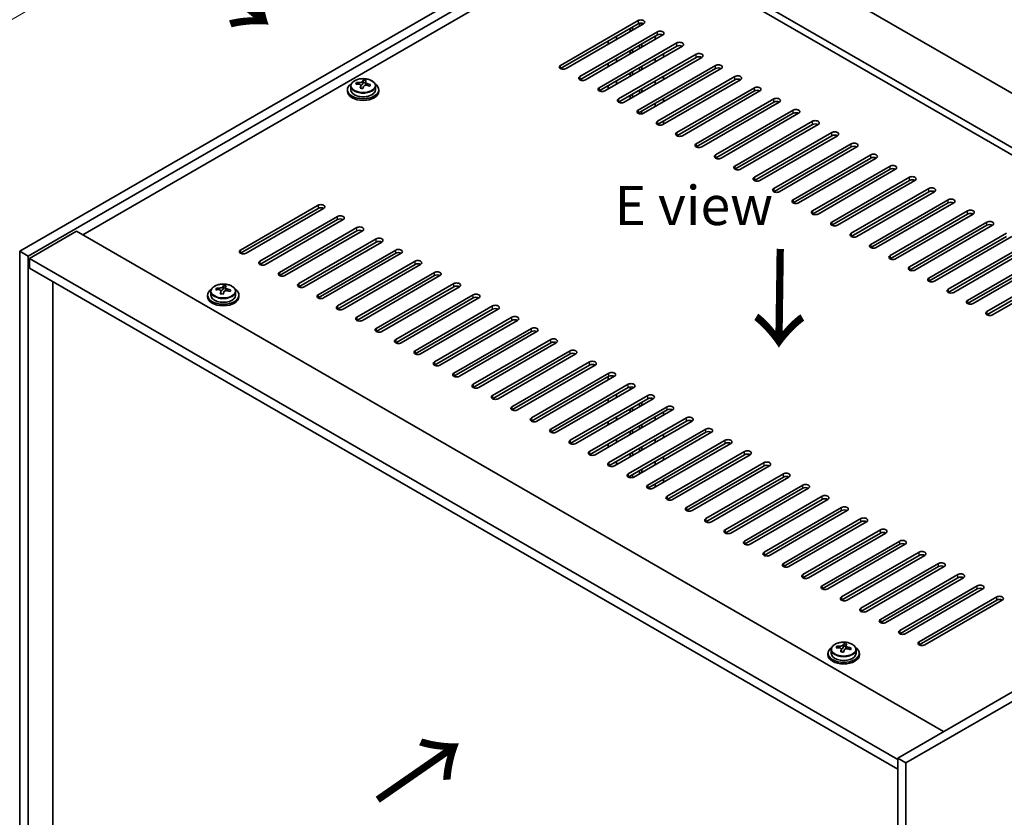
# Model space of a CAD drawing. Units: millimetres. Extents: x 58 to 8133, y 32 to 1156.
# Drawn here: x 214 to 465, y 843 to 1047 of the extents above; entities that cross this region are included whole.
import ezdxf

# ---------------------------------------------------------------- set-up
doc = ezdxf.new("R2010")
doc.units = ezdxf.units.MM
doc.header["$LTSCALE"] = 4
doc.layers.get('Defpoints').update_dxf_attribs({"lineweight": 25})
for name, color, linetype, lineweight in [('Dimension (ISO)', 7, 'Continuous', 18), ('Symbol (ISO)', 7, 'Continuous', 18), ('Visible (ISO)', 7, 'Continuous', 35), ('Visible Narrow (ISO)', 7, 'Continuous', 25)]:
    doc.layers.add(name, color=color, linetype=linetype, lineweight=lineweight)
doc.styles.add('Note Text (TK)', font='txt')
doc.dimstyles.new('Default - Method 1b (TK)', dxfattribs={"dimscale": 4, "dimtxt": 2.5, "dimasz": 2.5, "dimexe": 1, "dimexo": 1.5, "dimgap": 1, "dimtad": 1, "dimtoh": 1, "dimrnd": 1e-08, "dimdsep": 46, "dimtxsty": 'Note Text (TK)', "dimcen": 0.09, "dimdle": 5, "dimclrd": 100, "dimclre": 100, "dimclrt": 7, "dimadec": 1, "dimazin": 1, "dimtfac": 1, "dimtmove": 0, "dimatfit": 3, "dimfxl": 0, "dimtolj": 1, "dimlwd": -1, "dimlwe": -1, "dimarcsym": 0})

# ---------------------------------------------------------------- blocks, each defined once
blk = doc.blocks.new('*D7')
at = {"layer": 'Defpoints', "color": 0, "transparency": 16777216}
for p in [(376.25, 1081.93), (161.35, 1018.2), (213.61, 988.03)]:
    blk.add_point(p, dxfattribs=at)
at = {"layer": 'Dimension (ISO)', "color": 100, "transparency": 16777216}
for p, q in [((370.25, 1085.39), (319.99, 1114.41)), ((315.33, 1107.1), (170.01, 1023.2)), ((207.61, 991.49), (157.35, 1020.51))]:
    blk.add_line(p, q, dxfattribs=at)
for points in [[(314.49, 1108.54), (316.16, 1105.66), (323.99, 1112.1)], [(169.18, 1024.65), (170.85, 1021.76), (161.35, 1018.2)]]:
    blk.add_solid(points, dxfattribs=at)
at = {"layer": 'Dimension (ISO)', "color": 7, "transparency": 16777216, "insert": (233.09, 1068.95), "char_height": 10, "attachment_point": 4, "rotation": 30, "style": 'Note Text (TK)'}
blk.add_mtext('\\A1;{\\Q-30.000;\\W0.816;\\H0.816x;230}', dxfattribs=at)

msp = doc.modelspace()

# ---------------------------------------------------------------- linework, layer by layer
at = {"layer": 'Visible (ISO)'}
for p, q in [((213.6131, 988.0305), (376.2477, 1081.9277)), ((215.7344, 986.8058), (378.369, 1080.7029)), ((378.0154, 1079.6823), (599.3398, 951.9006)), ((365.9946, 1070.905), (229.6998, 992.2151)), ((587.319, 944.9604), (365.9946, 1072.7421)), ((585.728, 944.0418), (365.9946, 1070.905)), ((351.6757, 1035.4894), (371.4747, 1046.9204)), ((371.4747, 1046.1039), (351.6757, 1034.6729)), ((372.8889, 1046.1039), (353.0899, 1034.6729)), ((371.8636, 1045.5119), (371.8636, 1046.243)), ((372.4293, 1045.8385), (372.4293, 1046.255)), ((356.6254, 1032.6317), (376.4244, 1044.0626)), ((376.4244, 1043.2461), (356.6254, 1031.8152)), ((377.8386, 1043.2461), (358.0397, 1031.8152)), ((369.4594, 1044.1239), (369.4594, 1044.9404)), ((370.0251, 1044.4505), (370.0251, 1045.267)), ((361.5752, 1029.7739), (381.3742, 1041.2049)), ((363.8733, 1040.8987), (363.8733, 1041.7152)), ((365.9946, 1042.1234), (365.9946, 1042.9399)), ((372.4293, 1040.123), (372.4293, 1040.9395)), ((375.8941, 1042.9399), (375.8941, 1042.1234)), ((381.3742, 1040.3884), (361.5752, 1028.9574)), ((382.7884, 1040.3884), (362.9894, 1028.9574)), ((366.5249, 1026.9162), (386.3239, 1038.3472)), ((369.4594, 1038.4084), (369.4594, 1039.2249)), ((370.0251, 1038.735), (370.0251, 1039.5515)), ((371.8636, 1039.7964), (371.8636, 1040.6129)), ((378.0154, 1037.6327), (378.0154, 1038.4492)), ((363.8733, 1035.1832), (363.8733, 1035.9997)), ((365.9946, 1036.408), (365.9946, 1037.2245)), ((386.3239, 1037.5307), (366.5249, 1026.0997)), ((387.7381, 1037.5307), (367.9391, 1026.0997)), ((375.8941, 1037.2245), (375.8941, 1036.408)), ((369.4594, 1032.6929), (369.4594, 1033.5094)), ((370.0251, 1033.0195), (370.0251, 1033.836)), ((371.4747, 1024.0585), (391.2737, 1035.4894)), ((391.2737, 1034.6729), (371.4747, 1023.242)), ((371.8636, 1034.081), (371.8636, 1034.8975)), ((372.4293, 1034.4076), (372.4293, 1035.2241)), ((392.6879, 1034.6729), (372.8889, 1023.242)), ((299.5679, 1030.6656), (299.5679, 1031.0735)), ((301.1728, 1030.7112), (301.3326, 1031.1283)), ((301.3326, 1031.1283), (301.3326, 1031.7233)), ((301.3326, 1031.1283), (301.8779, 1031.0587)), ((301.8779, 1030.5266), (301.8779, 1031.2494)), ((365.9946, 1030.6925), (365.9946, 1031.509)), ((375.8941, 1031.509), (375.8941, 1030.6925)), ((376.4244, 1021.2007), (396.2234, 1032.6317)), ((396.2234, 1031.8152), (376.4244, 1020.3842)), ((397.6376, 1031.8152), (377.8386, 1020.3842)), ((378.0154, 1031.9172), (378.0154, 1032.7337)), ((297.2943, 1029.2636), (297.2943, 1028.8554)), ((298.1443, 1030.2169), (298.1443, 1029.2636)), ((300.7108, 1029.62), (300.7108, 1030.2747)), ((304.4443, 1030.2169), (304.4443, 1029.2636)), ((305.2943, 1029.2636), (305.2943, 1028.8554)), ((363.8733, 1029.4678), (363.8733, 1030.2842)), ((371.8636, 1028.3655), (371.8636, 1029.182)), ((372.4293, 1028.6921), (372.4293, 1029.5086)), ((381.3742, 1018.343), (401.1732, 1029.7739)), ((401.1732, 1028.9574), (381.3742, 1017.5265)), ((402.5874, 1028.9574), (382.7884, 1017.5265)), ((369.4594, 1026.9774), (369.4594, 1027.7939)), ((370.0251, 1027.304), (370.0251, 1028.1205)), ((375.8941, 1025.7935), (375.8941, 1024.977)), ((378.0154, 1026.2018), (378.0154, 1027.0183)), ((386.3239, 1015.4852), (406.1229, 1026.9162)), ((406.1229, 1026.0997), (386.3239, 1014.6688)), ((407.5371, 1026.0997), (387.7381, 1014.6688)), ((371.8636, 1023.1029), (371.8636, 1023.4665)), ((372.4293, 1023.0908), (372.4293, 1023.7931)), ((391.2737, 1012.6275), (411.0727, 1024.0585)), ((411.0727, 1023.242), (391.2737, 1011.811)), ((412.4869, 1023.242), (392.6879, 1011.811)), ((378.0154, 1020.4863), (378.0154, 1021.3028)), ((396.2234, 1009.7698), (416.0224, 1021.2007)), ((416.0224, 1020.3842), (396.2234, 1008.9533)), ((417.4366, 1020.3842), (397.6376, 1008.9533)), ((401.1732, 1006.912), (420.9722, 1018.343)), ((420.9722, 1017.5265), (401.1732, 1006.0955)), ((422.3864, 1017.5265), (402.5874, 1006.0955)), ((406.1229, 1004.0543), (425.9219, 1015.4852)), ((425.9219, 1014.6688), (406.1229, 1003.2378)), ((427.3361, 1014.6688), (407.5371, 1003.2378)), ((411.0727, 1001.1966), (430.8717, 1012.6275)), ((430.8717, 1011.811), (411.0727, 1000.3801)), ((432.2859, 1011.811), (412.4869, 1000.3801)), ((416.0224, 998.3388), (435.8214, 1009.7698)), ((435.8214, 1008.9533), (416.0224, 997.5223)), ((437.2356, 1008.9533), (417.4366, 997.5223)), ((420.9722, 995.4811), (440.7711, 1006.912)), ((440.7711, 1006.0955), (420.9722, 994.6646)), ((442.1854, 1006.0955), (422.3864, 994.6646)), ((425.9219, 992.6233), (445.7209, 1004.0543)), ((445.7209, 1003.2378), (425.9219, 991.8068)), ((447.1351, 1003.2378), (427.3361, 991.8068)), ((430.8717, 989.7656), (450.6706, 1001.1966)), ((270.0049, 988.3367), (289.8038, 999.7677)), ((289.8038, 998.9512), (270.0049, 987.5202)), ((291.2181, 998.9512), (271.4191, 987.5202)), ((450.6706, 1000.3801), (430.8717, 988.9491)), ((452.0849, 1000.3801), (432.2859, 988.9491)), ((435.8214, 986.9079), (455.6204, 998.3388)), ((274.9546, 985.479), (294.7536, 996.9099)), ((294.7536, 996.0935), (274.9546, 984.6625)), ((296.1678, 996.0935), (276.3688, 984.6625)), ((455.6204, 997.5223), (435.8214, 986.0914)), ((457.0346, 997.5223), (437.2356, 986.0914)), ((440.7711, 984.0501), (460.5701, 995.4811)), ((228.1088, 993.1337), (216.088, 986.1934)), ((228.1088, 993.1337), (449.4332, 865.3519)), ((279.9044, 982.6213), (299.7033, 994.0522)), ((299.7033, 993.2357), (279.9044, 981.8048)), ((301.1176, 993.2357), (281.3186, 981.8048)), ((460.5701, 994.6646), (440.7711, 983.2336)), ((461.9844, 994.6646), (442.1854, 983.2336)), ((284.8541, 979.7635), (304.6531, 991.1945)), ((445.7209, 981.1924), (465.5199, 992.6233)), ((465.5199, 991.8068), (445.7209, 980.3759)), ((466.9341, 991.8068), (447.1351, 980.3759)), ((213.6131, 988.0305), (215.7344, 986.8058)), ((213.6131, 825.5477), (213.6131, 988.0305)), ((304.6531, 990.378), (284.8541, 978.947)), ((306.0673, 990.378), (286.2683, 978.947)), ((289.8038, 976.9058), (309.6028, 988.3367)), ((450.6706, 978.3347), (470.4696, 989.7656)), ((470.4696, 988.9491), (450.6706, 977.5182)), ((471.8838, 988.9491), (452.0849, 977.5182)), ((215.7344, 824.323), (215.7344, 986.8058)), ((216.088, 986.1934), (216.088, 983.7439)), ((437.7659, 858.2076), (216.088, 986.1934)), ((309.6028, 987.5202), (289.8038, 976.0893)), ((311.0171, 987.5202), (291.2181, 976.0893)), ((294.7536, 974.048), (314.5526, 985.479)), ((455.6204, 975.4769), (475.4194, 986.9079)), ((475.4194, 986.0914), (455.6204, 974.6604)), ((476.8336, 986.0914), (457.0346, 974.6604)), ((216.088, 983.7439), (437.7659, 855.7581)), ((314.5526, 984.6625), (294.7536, 973.2315)), ((315.9668, 984.6625), (296.1678, 973.2315)), ((460.5701, 972.6192), (480.3691, 984.0501)), ((480.3691, 983.2336), (460.5701, 971.8027)), ((481.7833, 983.2336), (461.9844, 971.8027)), ((299.7033, 971.1903), (319.5023, 982.6213)), ((319.5023, 981.8048), (299.7033, 970.3738)), ((320.9165, 981.8048), (301.1176, 970.3738)), ((222.063, 832.835), (222.063, 980.2942)), ((263.859, 978.2057), (263.859, 978.6136)), ((265.4639, 978.2513), (265.6237, 978.6684)), ((265.6237, 978.6684), (265.6237, 979.2633)), ((265.6237, 978.6684), (266.169, 978.5988)), ((266.169, 978.0667), (266.169, 978.7894)), ((304.6531, 968.3326), (324.4521, 979.7635)), ((324.4521, 978.947), (304.6531, 967.5161)), ((325.8663, 978.947), (306.0673, 967.5161)), ((261.5854, 976.8037), (261.5854, 976.3955)), ((262.4354, 977.757), (262.4354, 976.8037)), ((265.0019, 977.1601), (265.0019, 977.8148)), ((268.7354, 977.757), (268.7354, 976.8037)), ((269.5854, 976.8037), (269.5854, 976.3955)), ((309.6028, 965.4748), (329.4018, 976.9058)), ((329.4018, 976.0893), (309.6028, 964.6583)), ((330.816, 976.0893), (311.0171, 964.6583)), ((314.5526, 962.6171), (334.3516, 974.048)), ((334.3516, 973.2315), (314.5526, 961.8006)), ((335.7658, 973.2315), (315.9668, 961.8006)), ((319.5023, 959.7594), (339.3013, 971.1903)), ((339.3013, 970.3738), (319.5023, 958.9429)), ((340.7155, 970.3738), (320.9165, 958.9429)), ((324.4521, 956.9016), (344.2511, 968.3326)), ((344.2511, 967.5161), (324.4521, 956.0851)), ((345.6653, 967.5161), (325.8663, 956.0851)), ((329.4018, 954.0439), (349.2008, 965.4748)), ((349.2008, 964.6583), (329.4018, 953.2274)), ((350.615, 964.6583), (330.816, 953.2274)), ((334.3516, 951.1861), (354.1506, 962.6171)), ((354.1506, 961.8006), (334.3516, 950.3696)), ((355.5648, 961.8006), (335.7658, 950.3696)), ((339.3013, 948.3284), (359.1003, 959.7594)), ((359.1003, 958.9429), (339.3013, 947.5119)), ((360.5145, 958.9429), (340.7155, 947.5119)), ((344.2511, 945.4707), (364.0501, 956.9016)), ((364.0501, 956.0851), (344.2511, 944.6542)), ((365.4643, 956.0851), (345.6653, 944.6542)), ((363.8733, 955.1666), (363.8733, 955.9831)), ((349.2008, 942.6129), (368.9998, 954.0439)), ((368.9998, 953.2274), (349.2008, 941.7964)), ((370.414, 953.2274), (350.615, 941.7964)), ((369.4594, 952.6762), (369.4594, 953.3785)), ((370.0251, 953.0028), (370.0251, 953.3665)), ((354.1506, 939.7552), (373.9496, 951.1861)), ((373.9496, 950.3696), (354.1506, 938.9387)), ((375.3638, 950.3696), (355.5648, 938.9387)), ((363.8733, 949.4511), (363.8733, 950.2676)), ((365.9946, 950.6758), (365.9946, 951.4923)), ((600.4005, 952.5129), (437.7659, 858.6158)), ((602.5218, 951.2882), (439.8873, 857.3911)), ((359.1003, 936.8975), (378.8993, 948.3284)), ((369.4594, 946.9608), (369.4594, 947.7773)), ((370.0251, 947.2874), (370.0251, 948.1039)), ((371.8636, 948.3488), (371.8636, 949.1653)), ((372.4293, 948.6754), (372.4293, 949.4919)), ((378.8993, 947.5119), (359.1003, 936.081)), ((380.3135, 947.5119), (360.5145, 936.081)), ((364.0501, 934.0397), (383.8491, 945.4707)), ((365.9946, 944.9604), (365.9946, 945.7769)), ((375.8941, 945.7769), (375.8941, 944.9604)), ((378.0154, 946.1851), (378.0154, 947.0016)), ((363.8733, 943.7356), (363.8733, 944.5521)), ((383.8491, 944.6542), (364.0501, 933.2232)), ((385.2633, 944.6542), (365.4643, 933.2232)), ((371.8636, 942.6333), (371.8636, 943.4498)), ((372.4293, 942.9599), (372.4293, 943.7764)), ((368.9998, 931.182), (388.7988, 942.6129)), ((388.7988, 941.7964), (368.9998, 930.3655)), ((369.4594, 941.2453), (369.4594, 942.0618)), ((370.0251, 941.5719), (370.0251, 942.3884)), ((390.213, 941.7964), (370.414, 930.3655)), ((378.0154, 940.4696), (378.0154, 941.2861)), ((363.8733, 938.0201), (363.8733, 938.8366)), ((365.9946, 939.2449), (365.9946, 940.0614)), ((371.8636, 936.9179), (371.8636, 937.7344)), ((372.4293, 937.2445), (372.4293, 938.061)), ((373.9496, 928.3242), (393.7485, 939.7552)), ((393.7485, 938.9387), (373.9496, 927.5077)), ((395.1628, 938.9387), (375.3638, 927.5077)), ((375.8941, 940.0614), (375.8941, 939.2449)), ((369.4594, 935.5298), (369.4594, 936.3463)), ((370.0251, 935.8564), (370.0251, 936.6729)), ((378.0154, 934.7541), (378.0154, 935.5706)), ((378.8993, 925.4665), (398.6983, 936.8975)), ((398.6983, 936.081), (378.8993, 924.65)), ((400.1125, 936.081), (380.3135, 924.65)), ((365.9946, 933.5294), (365.9946, 934.3459)), ((375.8941, 934.3459), (375.8941, 933.5294)), ((383.8491, 922.6088), (403.648, 934.0397)), ((403.648, 933.2232), (383.8491, 921.7923)), ((405.0623, 933.2232), (385.2633, 921.7923)), ((369.4594, 930.2143), (369.4594, 930.6308)), ((370.0251, 930.2264), (370.0251, 930.9574)), ((371.8636, 931.2024), (371.8636, 932.0189)), ((372.4293, 931.529), (372.4293, 932.3455)), ((388.7988, 919.751), (408.5978, 931.182)), ((408.5978, 930.3655), (388.7988, 918.9345)), ((410.012, 930.3655), (390.213, 918.9345)), ((375.8941, 928.6304), (375.8941, 927.8139)), ((378.0154, 929.0387), (378.0154, 929.8552)), ((393.7485, 916.8933), (413.5475, 928.3242)), ((413.5475, 927.5077), (393.7485, 916.0768)), ((414.9617, 927.5077), (395.1628, 916.0768)), ((398.6983, 914.0355), (418.4973, 925.4665)), ((418.4973, 924.65), (398.6983, 913.2191)), ((419.9115, 924.65), (400.1125, 913.2191)), ((403.648, 911.1778), (423.447, 922.6088)), ((423.447, 921.7923), (403.648, 910.3613)), ((424.8612, 921.7923), (405.0623, 910.3613)), ((408.5978, 908.3201), (428.3968, 919.751)), ((428.3968, 918.9345), (408.5978, 907.5036)), ((429.811, 918.9345), (410.012, 907.5036)), ((413.5475, 905.4623), (433.3465, 916.8933)), ((433.3465, 916.0768), (413.5475, 904.6458)), ((434.7607, 916.0768), (414.9617, 904.6458)), ((418.4973, 902.6046), (438.2963, 914.0355)), ((438.2963, 913.2191), (418.4973, 901.7881)), ((439.7105, 913.2191), (419.9115, 901.7881)), ((423.447, 899.7469), (443.246, 911.1778)), ((443.246, 910.3613), (423.447, 898.9304)), ((444.6602, 910.3613), (424.8612, 898.9304)), ((428.3968, 896.8891), (448.1958, 908.3201)), ((448.1958, 907.5036), (428.3968, 896.0726)), ((449.61, 907.5036), (429.811, 896.0726)), ((433.3465, 894.0314), (453.1455, 905.4623)), ((453.1455, 904.6458), (433.3465, 893.2149)), ((454.5597, 904.6458), (434.7607, 893.2149)), ((438.2963, 891.1736), (458.0953, 902.6046)), ((458.0953, 901.7881), (438.2963, 890.3571)), ((459.5095, 901.7881), (439.7105, 890.3571)), ((443.246, 888.3159), (463.045, 899.7469)), ((463.045, 898.9304), (443.246, 887.4994)), ((464.4592, 898.9304), (444.6602, 887.4994)), ((424.0156, 887.2208), (424.0156, 887.8157)), ((419.9774, 885.3561), (419.9774, 884.9479)), ((420.8274, 886.3094), (420.8274, 885.3561)), ((422.2509, 886.7581), (422.2509, 887.1659)), ((423.3938, 885.7125), (423.3938, 886.3672)), ((423.8558, 886.8036), (424.0156, 887.2208)), ((424.0156, 887.2208), (424.5609, 887.1512)), ((424.5609, 886.6191), (424.5609, 887.3418)), ((427.1274, 886.3094), (427.1274, 885.3561)), ((427.9774, 885.3561), (427.9774, 884.9479)), ((437.7659, 858.6158), (437.7659, 696.133)), ((439.8873, 857.3911), (437.7659, 858.6158)), ((439.8873, 857.3911), (439.8873, 694.9083))]:
    msp.add_line(p, q, dxfattribs=at)
for centre, major_axis, ratio, start_param, end_param in [((372.1818, 1046.5121), (1, 0), 0.57735027, 5.49778714, 8.6393798), ((372.1818, 1045.6956), (1, 0), 0.57735027, 0.78539816, 2.35619449), ((377.1315, 1043.6544), (1, 0), 0.57735027, 5.49778714, 8.6393798), ((377.1315, 1042.8379), (-1, 0), 0.57735027, 3.92699082, 5.49778714), ((382.0813, 1040.7966), (1, 0), 0.57735027, 5.49778714, 8.6393798), ((382.0813, 1039.9801), (-1, 0), 0.57735027, 3.92699082, 5.49778714), ((387.031, 1037.9389), (1, 0), 0.57735027, 5.49778714, 8.6393798), ((387.031, 1037.1224), (-1, 0), 0.57735027, 3.92699082, 5.49778714), ((391.9808, 1035.0812), (1, 0), 0.57735027, 5.49778714, 8.6393798), ((352.3828, 1035.0812), (-1, 0), 0.57735027, 5.49778714, 8.6393798), ((391.9808, 1034.2647), (-1, 0), 0.57735027, 3.92699082, 5.49778714), ((301.2943, 1029.2636), (-4, 0), 0.57735027, 5.561933, 10.14603027), ((299.488, 1024.391), (1.0054, 7.8735), 0.17632598, 0.58014933, 0.67341172), ((301.2144, 1023.9518), (-7.603, 2.9126), 0.79723009, 5.14555671, 5.23802173), ((301.3742, 1024.3689), (7.603, -2.9126), 0.79723009, 2.00396405, 2.09642907), ((300.4502, 1030.8034), (0.74, 0), 0.57735027, 5.03597071, 6.06551618), ((300.9331, 1024.2065), (1.0313, 8.0762), 0.17632598, 0.39755639, 0.4900214), ((301.6938, 1025.2032), (7.4122, -2.8395), 0.79723009, 1.82057374, 1.91383613), ((301.6556, 1024.1142), (-1.0313, -8.0762), 0.17632598, 3.53914904, 3.63161406), ((301.3742, 1024.3689), (7.603, -2.9126), 0.79723009, 1.6379808, 1.73044582), ((357.3325, 1032.2234), (-1, 0), 0.57735027, 5.49778714, 8.6393798), ((396.9305, 1032.2234), (1, 0), 0.57735027, 5.49778714, 8.6393798), ((396.9305, 1031.4069), (-1, 0), 0.57735027, 3.92699082, 5.49778714), ((301.2943, 1028.8554), (-4, 0), 0.57735027, 0, 3.14159265), ((301.2943, 1029.2636), (3.15, 0), 0.57735027, 3.14159265, 6.28318531), ((300.9331, 1024.2065), (1.0313, 8.0762), 0.17632598, 0.76353964, 0.85600466), ((300.8948, 1023.1174), (-7.4122, 2.8395), 0.79723009, 4.9621664, 5.05542878), ((301.6556, 1024.1142), (-1.0313, -8.0762), 0.17632598, 3.90513229, 3.99759731), ((302.6179, 1030.5266), (-0.74, 0), 0.57735027, 0, 0.25776769), ((301.2144, 1023.9518), (-7.603, 2.9126), 0.79723009, 4.77957345, 4.87203847), ((303.1007, 1023.9297), (-1.0054, -7.8735), 0.17632598, 3.72174198, 3.81500437), ((362.2823, 1029.3657), (-1, 0), 0.57735027, 5.49778714, 8.6393798), ((401.8803, 1029.3657), (1, 0), 0.57735027, 5.49778714, 8.6393798), ((401.8803, 1028.5492), (-1, 0), 0.57735027, 3.92699082, 5.49778714), ((367.232, 1026.508), (-1, 0), 0.57735027, 5.49778714, 8.6393798), ((406.83, 1026.508), (1, 0), 0.57735027, 5.49778714, 8.6393798), ((406.83, 1025.6915), (-1, 0), 0.57735027, 3.92699082, 5.49778714), ((372.1818, 1023.6502), (-1, 0), 0.57735027, 5.49778714, 8.6393798), ((411.7798, 1023.6502), (1, 0), 0.57735027, 5.49778714, 8.6393798), ((411.7798, 1022.8337), (-1, 0), 0.57735027, 3.92699082, 5.49778714), ((377.1315, 1020.7925), (-1, 0), 0.57735027, 5.49778714, 8.6393798), ((416.7295, 1020.7925), (1, 0), 0.57735027, 5.49778714, 8.6393798), ((416.7295, 1019.976), (-1, 0), 0.57735027, 3.92699082, 5.49778714), ((382.0813, 1017.9347), (-1, 0), 0.57735027, 5.49778714, 8.6393798), ((421.6793, 1017.9347), (1, 0), 0.57735027, 5.49778714, 8.6393798), ((421.6793, 1017.1182), (-1, 0), 0.57735027, 3.92699082, 5.49778714), ((426.629, 1015.077), (1, 0), 0.57735027, 5.49778714, 8.6393798), ((387.031, 1015.077), (-1, 0), 0.57735027, 5.49778714, 8.6393798), ((426.629, 1014.2605), (-1, 0), 0.57735027, 3.92699082, 5.49778714), ((391.9808, 1012.2193), (-1, 0), 0.57735027, 5.49778714, 8.6393798), ((431.5788, 1012.2193), (1, 0), 0.57735027, 5.49778714, 8.6393798), ((431.5788, 1011.4028), (-1, 0), 0.57735027, 3.92699082, 5.49778714), ((396.9305, 1009.3615), (-1, 0), 0.57735027, 5.49778714, 8.6393798), ((436.5285, 1009.3615), (1, 0), 0.57735027, 5.49778714, 8.6393798), ((436.5285, 1008.545), (-1, 0), 0.57735027, 3.92699082, 5.49778714), ((401.8803, 1006.5038), (-1, 0), 0.57735027, 5.49778714, 8.6393798), ((441.4783, 1006.5038), (1, 0), 0.57735027, 5.49778714, 8.6393798), ((441.4783, 1005.6873), (-1, 0), 0.57735027, 3.92699082, 5.49778714), ((406.83, 1003.646), (-1, 0), 0.57735027, 5.49778714, 8.6393798), ((446.428, 1003.646), (1, 0), 0.57735027, 5.49778714, 8.6393798), ((446.428, 1002.8296), (-1, 0), 0.57735027, 3.92699082, 5.49778714), ((411.7798, 1000.7883), (-1, 0), 0.57735027, 5.49778714, 8.6393798), ((451.3777, 1000.7883), (1, 0), 0.57735027, 5.49778714, 8.6393798), ((451.3777, 999.9718), (-1, 0), 0.57735027, 3.92699082, 5.49778714), ((290.511, 999.3594), (1, 0), 0.57735027, 5.49778714, 8.6393798), ((290.511, 998.5429), (1, 0), 0.57735027, 0.78539816, 2.35619449), ((416.7295, 997.9306), (-1, 0), 0.57735027, 5.49778714, 8.6393798), ((456.3275, 997.9306), (1, 0), 0.57735027, 5.49778714, 8.6393798), ((295.4607, 996.5017), (1, 0), 0.57735027, 5.49778714, 8.6393798), ((295.4607, 995.6852), (-1, 0), 0.57735027, 3.92699082, 5.49778714), ((421.6793, 995.0728), (-1, 0), 0.57735027, 5.49778714, 8.6393798), ((456.3275, 997.1141), (-1, 0), 0.57735027, 3.92699082, 5.49778714), ((461.2772, 995.0728), (1, 0), 0.57735027, 5.49778714, 8.6393798), ((300.4105, 993.644), (1, 0), 0.57735027, 5.49778714, 8.6393798), ((300.4105, 992.8275), (-1, 0), 0.57735027, 3.92699082, 5.49778714), ((461.2772, 994.2563), (-1, 0), 0.57735027, 3.92699082, 5.49778714), ((305.3602, 990.7862), (1, 0), 0.57735027, 5.49778714, 8.6393798), ((305.3602, 989.9697), (-1, 0), 0.57735027, 3.92699082, 5.49778714), ((426.629, 992.2151), (-1, 0), 0.57735027, 5.49778714, 8.6393798), ((270.712, 987.9285), (-1, 0), 0.57735027, 5.49778714, 8.6393798), ((310.3099, 987.9285), (1, 0), 0.57735027, 5.49778714, 8.6393798), ((431.5788, 989.3574), (-1, 0), 0.57735027, 5.49778714, 8.6393798), ((275.6617, 985.0707), (-1, 0), 0.57735027, 5.49778714, 8.6393798), ((310.3099, 987.112), (-1, 0), 0.57735027, 3.92699082, 5.49778714), ((315.2597, 985.0707), (1, 0), 0.57735027, 5.49778714, 8.6393798), ((436.5285, 986.4996), (-1, 0), 0.57735027, 5.49778714, 8.6393798), ((315.2597, 984.2543), (-1, 0), 0.57735027, 3.92699082, 5.49778714), ((441.4783, 983.6419), (-1, 0), 0.57735027, 5.49778714, 8.6393798), ((280.6115, 982.213), (-1, 0), 0.57735027, 5.49778714, 8.6393798), ((320.2094, 982.213), (1, 0), 0.57735027, 5.49778714, 8.6393798), ((320.2094, 981.3965), (-1, 0), 0.57735027, 3.92699082, 5.49778714), ((446.428, 980.7841), (-1, 0), 0.57735027, 5.49778714, 8.6393798), ((265.5854, 976.8037), (-4, 0), 0.57735027, 5.561933, 10.14603027), ((263.7791, 971.9311), (1.0054, 7.8735), 0.17632598, 0.58014933, 0.67341172), ((265.5055, 971.4919), (-7.603, 2.9126), 0.79723009, 5.14555671, 5.23802173), ((265.6653, 971.909), (7.603, -2.9126), 0.79723009, 2.00396406, 2.09642907), ((264.7413, 978.3435), (0.74, 0), 0.57735027, 5.03597071, 6.06551618), ((265.2242, 971.7466), (1.0313, 8.0762), 0.17632598, 0.39755639, 0.4900214), ((265.985, 972.7433), (7.4122, -2.8395), 0.79723009, 1.82057374, 1.91383613), ((266.909, 978.0667), (-0.74, 0), 0.57735027, 0, 0.25776769), ((265.9467, 971.6543), (-1.0313, -8.0762), 0.17632598, 3.53914904, 3.63161406), ((265.5055, 971.4919), (-7.603, 2.9126), 0.79723009, 4.77957345, 4.87203847), ((265.6653, 971.909), (7.603, -2.9126), 0.79723009, 1.6379808, 1.73044582), ((267.3918, 971.4698), (-1.0054, -7.8735), 0.17632598, 3.72174198, 3.81500437), ((285.5612, 979.3553), (-1, 0), 0.57735027, 5.49778714, 8.6393798), ((325.1592, 979.3553), (1, 0), 0.57735027, 5.49778714, 8.6393798), ((325.1592, 978.5388), (-1, 0), 0.57735027, 3.92699082, 5.49778714), ((451.3777, 977.9264), (-1, 0), 0.57735027, 5.49778714, 8.6393798), ((265.5854, 976.3955), (-4, 0), 0.57735027, 0, 3.14159265), ((265.5854, 976.8037), (3.15, 0), 0.57735027, 3.14159265, 6.28318531), ((265.2242, 971.7466), (1.0313, 8.0762), 0.17632598, 0.76353964, 0.85600466), ((265.1859, 970.6575), (-7.4122, 2.8395), 0.79723009, 4.9621664, 5.05542878), ((265.9467, 971.6543), (-1.0313, -8.0762), 0.17632598, 3.90513229, 3.99759731), ((290.511, 976.4975), (-1, 0), 0.57735027, 5.49778714, 8.6393798), ((330.1089, 976.4975), (1, 0), 0.57735027, 5.49778714, 8.6393798), ((330.1089, 975.681), (-1, 0), 0.57735027, 3.92699082, 5.49778714), ((456.3275, 975.0687), (-1, 0), 0.57735027, 5.49778714, 8.6393798), ((295.4607, 973.6398), (-1, 0), 0.57735027, 5.49778714, 8.6393798), ((335.0587, 973.6398), (1, 0), 0.57735027, 5.49778714, 8.6393798), ((335.0587, 972.8233), (-1, 0), 0.57735027, 3.92699082, 5.49778714), ((300.4105, 970.7821), (-1, 0), 0.57735027, 5.49778714, 8.6393798), ((340.0084, 970.7821), (1, 0), 0.57735027, 5.49778714, 8.6393798), ((340.0084, 969.9656), (-1, 0), 0.57735027, 3.92699082, 5.49778714), ((461.2772, 972.2109), (-1, 0), 0.57735027, 5.49778714, 8.6393798), ((305.3602, 967.9243), (-1, 0), 0.57735027, 5.49778714, 8.6393798), ((344.9582, 967.9243), (1, 0), 0.57735027, 5.49778714, 8.6393798), ((310.3099, 965.0666), (-1, 0), 0.57735027, 5.49778714, 8.6393798), ((344.9582, 967.1078), (-1, 0), 0.57735027, 3.92699082, 5.49778714), ((349.9079, 965.0666), (1, 0), 0.57735027, 5.49778714, 8.6393798), ((349.9079, 964.2501), (-1, 0), 0.57735027, 3.92699082, 5.49778714), ((354.8577, 962.2088), (1, 0), 0.57735027, 5.49778714, 8.6393798), ((315.2597, 962.2088), (-1, 0), 0.57735027, 5.49778714, 8.6393798), ((354.8577, 961.3923), (-1, 0), 0.57735027, 3.92699082, 5.49778714), ((320.2094, 959.3511), (-1, 0), 0.57735027, 5.49778714, 8.6393798), ((359.8074, 959.3511), (1, 0), 0.57735027, 5.49778714, 8.6393798), ((359.8074, 958.5346), (-1, 0), 0.57735027, 3.92699082, 5.49778714), ((325.1592, 956.4934), (-1, 0), 0.57735027, 5.49778714, 8.6393798), ((364.7572, 956.4934), (1, 0), 0.57735027, 5.49778714, 8.6393798), ((364.7572, 955.6769), (-1, 0), 0.57735027, 3.92699082, 5.49778714), ((330.1089, 953.6356), (-1, 0), 0.57735027, 5.49778714, 8.6393798), ((369.7069, 953.6356), (1, 0), 0.57735027, 5.49778714, 8.6393798), ((369.7069, 952.8191), (-1, 0), 0.57735027, 3.92699082, 5.49778714), ((335.0587, 950.7779), (-1, 0), 0.57735027, 5.49778714, 8.6393798), ((374.6567, 950.7779), (1, 0), 0.57735027, 5.49778714, 8.6393798), ((374.6567, 949.9614), (-1, 0), 0.57735027, 3.92699082, 5.49778714), ((340.0084, 947.9202), (-1, 0), 0.57735027, 5.49778714, 8.6393798), ((379.6064, 947.9202), (1, 0), 0.57735027, 5.49778714, 8.6393798), ((379.6064, 947.1037), (-1, 0), 0.57735027, 3.92699082, 5.49778714), ((344.9582, 945.0624), (-1, 0), 0.57735027, 5.49778714, 8.6393798), ((384.5562, 945.0624), (1, 0), 0.57735027, 5.49778714, 8.6393798), ((384.5562, 944.2459), (-1, 0), 0.57735027, 3.92699082, 5.49778714), ((389.5059, 942.2047), (1, 0), 0.57735027, 5.49778714, 8.6393798), ((349.9079, 942.2047), (-1, 0), 0.57735027, 5.49778714, 8.6393798), ((389.5059, 941.3882), (-1, 0), 0.57735027, 3.92699082, 5.49778714), ((354.8577, 939.3469), (-1, 0), 0.57735027, 5.49778714, 8.6393798), ((394.4557, 939.3469), (1, 0), 0.57735027, 5.49778714, 8.6393798), ((394.4557, 938.5304), (-1, 0), 0.57735027, 3.92699082, 5.49778714), ((359.8074, 936.4892), (-1, 0), 0.57735027, 5.49778714, 8.6393798), ((399.4054, 936.4892), (1, 0), 0.57735027, 5.49778714, 8.6393798), ((399.4054, 935.6727), (-1, 0), 0.57735027, 3.92699082, 5.49778714), ((364.7572, 933.6315), (-1, 0), 0.57735027, 5.49778714, 8.6393798), ((404.3551, 933.6315), (1, 0), 0.57735027, 5.49778714, 8.6393798), ((404.3551, 932.815), (-1, 0), 0.57735027, 3.92699082, 5.49778714), ((369.7069, 930.7737), (-1, 0), 0.57735027, 5.49778714, 8.6393798), ((409.3049, 930.7737), (1, 0), 0.57735027, 5.49778714, 8.6393798), ((409.3049, 929.9572), (-1, 0), 0.57735027, 3.92699082, 5.49778714), ((374.6567, 927.916), (-1, 0), 0.57735027, 5.49778714, 8.6393798), ((414.2546, 927.916), (1, 0), 0.57735027, 5.49778714, 8.6393798), ((414.2546, 927.0995), (-1, 0), 0.57735027, 3.92699082, 5.49778714), ((379.6064, 925.0583), (-1, 0), 0.57735027, 5.49778714, 8.6393798), ((419.2044, 925.0583), (1, 0), 0.57735027, 5.49778714, 8.6393798), ((384.5562, 922.2005), (-1, 0), 0.57735027, 5.49778714, 8.6393798), ((419.2044, 924.2418), (-1, 0), 0.57735027, 3.92699082, 5.49778714), ((424.1541, 922.2005), (1, 0), 0.57735027, 5.49778714, 8.6393798), ((424.1541, 921.384), (-1, 0), 0.57735027, 3.92699082, 5.49778714), ((389.5059, 919.3428), (-1, 0), 0.57735027, 5.49778714, 8.6393798), ((429.1039, 919.3428), (1, 0), 0.57735027, 5.49778714, 8.6393798), ((429.1039, 918.5263), (-1, 0), 0.57735027, 3.92699082, 5.49778714), ((394.4557, 916.485), (-1, 0), 0.57735027, 5.49778714, 8.6393798), ((434.0536, 916.485), (1, 0), 0.57735027, 5.49778714, 8.6393798), ((434.0536, 915.6685), (-1, 0), 0.57735027, 3.92699082, 5.49778714), ((399.4054, 913.6273), (-1, 0), 0.57735027, 5.49778714, 8.6393798), ((439.0034, 913.6273), (1, 0), 0.57735027, 5.49778714, 8.6393798), ((439.0034, 912.8108), (-1, 0), 0.57735027, 3.92699082, 5.49778714), ((404.3551, 910.7696), (-1, 0), 0.57735027, 5.49778714, 8.6393798), ((443.9531, 910.7696), (1, 0), 0.57735027, 5.49778714, 8.6393798), ((443.9531, 909.9531), (-1, 0), 0.57735027, 3.92699082, 5.49778714), ((409.3049, 907.9118), (-1, 0), 0.57735027, 5.49778714, 8.6393798), ((448.9029, 907.9118), (1, 0), 0.57735027, 5.49778714, 8.6393798), ((448.9029, 907.0953), (-1, 0), 0.57735027, 3.92699082, 5.49778714), ((414.2546, 905.0541), (-1, 0), 0.57735027, 5.49778714, 8.6393798), ((453.8526, 905.0541), (1, 0), 0.57735027, 5.49778714, 8.6393798), ((419.2044, 902.1963), (-1, 0), 0.57735027, 5.49778714, 8.6393798), ((453.8526, 904.2376), (-1, 0), 0.57735027, 3.92699082, 5.49778714), ((458.8024, 902.1963), (1, 0), 0.57735027, 5.49778714, 8.6393798), ((458.8024, 901.3798), (-1, 0), 0.57735027, 3.92699082, 5.49778714), ((463.7521, 899.3386), (1, 0), 0.57735027, 5.49778714, 8.6393798), ((424.1541, 899.3386), (-1, 0), 0.57735027, 5.49778714, 8.6393798), ((463.7521, 898.5221), (-1, 0), 0.57735027, 3.92699082, 5.49778714), ((429.1039, 896.4809), (-1, 0), 0.57735027, 5.49778714, 8.6393798), ((434.0536, 893.6231), (-1, 0), 0.57735027, 5.49778714, 8.6393798), ((439.0034, 890.7654), (-1, 0), 0.57735027, 5.49778714, 8.6393798), ((423.6161, 880.299), (1.0313, 8.0762), 0.17632598, 0.39755639, 0.4900214), ((424.3769, 881.2957), (7.4122, -2.8395), 0.79723009, 1.82057374, 1.91383613), ((424.3386, 880.2067), (-1.0313, -8.0762), 0.17632598, 3.53914904, 3.63161406), ((443.9531, 887.9077), (-1, 0), 0.57735027, 5.49778714, 8.6393798), ((423.9774, 885.3561), (-4, 0), 0.57735027, 5.561933, 10.14603027), ((423.9774, 884.9479), (-4, 0), 0.57735027, 0, 3.14159265), ((423.9774, 885.3561), (3.15, 0), 0.57735027, 3.14159265, 6.28318531), ((422.171, 880.4835), (1.0054, 7.8735), 0.17632598, 0.58014933, 0.67341172), ((423.8975, 880.0442), (-7.603, 2.9126), 0.79723009, 5.14555671, 5.23802173), ((424.0573, 880.4614), (7.603, -2.9126), 0.79723009, 2.00396405, 2.09642907), ((423.6161, 880.299), (1.0313, 8.0762), 0.17632598, 0.76353964, 0.85600466), ((423.5778, 879.2099), (-7.4122, 2.8395), 0.79723009, 4.9621664, 5.05542878), ((423.1333, 886.8959), (0.74, 0), 0.57735027, 5.03597072, 6.06551618), ((424.3386, 880.2067), (-1.0313, -8.0762), 0.17632598, 3.90513229, 3.99759731), ((425.3009, 886.6191), (-0.74, 0), 0.57735027, 0, 0.25776769), ((423.8975, 880.0442), (-7.603, 2.9126), 0.79723009, 4.77957345, 4.87203847), ((424.0573, 880.4614), (7.603, -2.9126), 0.79723009, 1.6379808, 1.73044582), ((425.7837, 880.0222), (-1.0054, -7.8735), 0.17632598, 3.72174198, 3.81500437)]:
    msp.add_ellipse(centre, major_axis=major_axis, ratio=ratio, start_param=start_param, end_param=end_param, dxfattribs=at)
for points, knots in [([(298.1443, 1030.2169), (298.1443, 1030.4114), (298.1945, 1030.6052), (298.3891, 1030.9773), (298.5377, 1031.1545), (298.9228, 1031.478), (299.1638, 1031.6223), (299.7098, 1031.8584), (300.0152, 1031.9498), (300.6574, 1032.0706), (300.994, 1032.1003), (301.6655, 1032.0958), (302.0003, 1032.0618), (302.6361, 1031.9329), (302.937, 1031.838), (303.4755, 1031.5947), (303.7129, 1031.446), (304.0965, 1031.107), (304.2437, 1030.9167), (304.4069, 1030.5529), (304.4443, 1030.3851), (304.4443, 1030.2169)], [1.3531272, 1.3531272, 1.3531272, 1.3531272, 1.64628527, 1.64628527, 1.95530068, 1.95530068, 2.28106049, 2.28106049, 2.60892566, 2.60892566, 2.93547521, 2.93547521, 3.26146237, 3.26146237, 3.58809187, 3.58809187, 3.91601536, 3.91601536, 4.2411655, 4.2411655, 4.49471985, 4.49471985, 4.49471985, 4.49471985]), ([(300.6934, 1030.1664), (300.7133, 1030.2289), (300.7167, 1030.296), (300.6825, 1030.4202), (300.6449, 1030.4774), (300.5446, 1030.5682), (300.4754, 1030.6078), (300.3135, 1030.661), (300.2209, 1030.6747), (300.1306, 1030.6759)], [0.225164225, 0.225164225, 0.225164225, 0.225164225, 0.253148765, 0.253148765, 0.281133306, 0.281133306, 0.309117846, 0.309117846, 0.337102387, 0.337102387, 0.337102387, 0.337102387]), ([(300.2904, 1031.093), (300.3807, 1031.0919), (300.4813, 1031.0989), (300.6757, 1031.1307), (300.7695, 1031.1553), (300.9268, 1031.2133), (301.0005, 1031.2503), (301.1135, 1031.3317), (301.1528, 1031.3762), (301.1728, 1031.4179)], [0.113199271, 0.113199271, 0.113199271, 0.113199271, 0.141183811, 0.141183811, 0.169168352, 0.169168352, 0.197152892, 0.197152892, 0.225137433, 0.225137433, 0.225137433, 0.225137433]), ([(301.8953, 1031.3256), (301.8754, 1031.2839), (301.8719, 1031.2349), (301.9061, 1031.1346), (301.9438, 1031.0834), (302.0441, 1030.9926), (302.1133, 1030.9471), (302.2752, 1030.8699), (302.3678, 1030.8381), (302.458, 1030.8162)], [0, 0, 0, 0, 0.027984541, 0.027984541, 0.055969081, 0.055969081, 0.083953622, 0.083953622, 0.111938162, 0.111938162, 0.111938162, 0.111938162]), ([(302.2982, 1030.3991), (302.208, 1030.421), (302.1074, 1030.432), (301.913, 1030.4242), (301.8192, 1030.4054), (301.6619, 1030.3475), (301.5882, 1030.3046), (301.4752, 1030.1992), (301.4359, 1030.1366), (301.4159, 1030.0742)], [0.338363496, 0.338363496, 0.338363496, 0.338363496, 0.366348036, 0.366348036, 0.394332577, 0.394332577, 0.422317117, 0.422317117, 0.450301658, 0.450301658, 0.450301658, 0.450301658]), ([(262.4354, 977.757), (262.4354, 977.9515), (262.4856, 978.1453), (262.6802, 978.5174), (262.8288, 978.6946), (263.2139, 979.0181), (263.4549, 979.1624), (264.0009, 979.3985), (264.3063, 979.4899), (264.9485, 979.6107), (265.2851, 979.6404), (265.9566, 979.6359), (266.2914, 979.6019), (266.9272, 979.473), (267.2281, 979.3781), (267.7666, 979.1347), (268.004, 978.9861), (268.3876, 978.6471), (268.5348, 978.4568), (268.698, 978.093), (268.7354, 977.9252), (268.7354, 977.757)], [1.3531272, 1.3531272, 1.3531272, 1.3531272, 1.64628527, 1.64628527, 1.95530068, 1.95530068, 2.28106049, 2.28106049, 2.60892566, 2.60892566, 2.93547521, 2.93547521, 3.26146237, 3.26146237, 3.58809187, 3.58809187, 3.91601536, 3.91601536, 4.2411655, 4.2411655, 4.49471985, 4.49471985, 4.49471985, 4.49471985]), ([(264.9845, 977.7065), (265.0044, 977.769), (265.0078, 977.8361), (264.9736, 977.9603), (264.936, 978.0175), (264.8357, 978.1083), (264.7665, 978.1479), (264.6046, 978.2011), (264.512, 978.2148), (264.4217, 978.216)], [0.225164225, 0.225164225, 0.225164225, 0.225164225, 0.253148765, 0.253148765, 0.281133306, 0.281133306, 0.309117846, 0.309117846, 0.337102387, 0.337102387, 0.337102387, 0.337102387]), ([(264.5815, 978.6331), (264.6718, 978.632), (264.7724, 978.639), (264.9668, 978.6708), (265.0606, 978.6954), (265.2179, 978.7534), (265.2916, 978.7904), (265.4046, 978.8718), (265.4439, 978.9163), (265.4639, 978.958)], [0.113199271, 0.113199271, 0.113199271, 0.113199271, 0.141183811, 0.141183811, 0.169168352, 0.169168352, 0.197152892, 0.197152892, 0.225137433, 0.225137433, 0.225137433, 0.225137433]), ([(266.5893, 977.9392), (266.4991, 977.9611), (266.3985, 977.9721), (266.2041, 977.9643), (266.1103, 977.9455), (265.953, 977.8876), (265.8793, 977.8447), (265.7663, 977.7393), (265.727, 977.6767), (265.707, 977.6143)], [0.338363496, 0.338363496, 0.338363496, 0.338363496, 0.366348036, 0.366348036, 0.394332577, 0.394332577, 0.422317117, 0.422317117, 0.450301658, 0.450301658, 0.450301658, 0.450301658]), ([(266.1864, 978.8657), (266.1665, 978.824), (266.163, 978.775), (266.1973, 978.6747), (266.2349, 978.6235), (266.3352, 978.5327), (266.4044, 978.4872), (266.5663, 978.41), (266.6589, 978.3782), (266.7492, 978.3563)], [0, 0, 0, 0, 0.027984541, 0.027984541, 0.055969081, 0.055969081, 0.083953622, 0.083953622, 0.111938162, 0.111938162, 0.111938162, 0.111938162]), ([(420.8274, 886.3094), (420.8274, 886.5038), (420.8776, 886.6977), (421.0721, 887.0698), (421.2207, 887.247), (421.6058, 887.5705), (421.8468, 887.7148), (422.3928, 887.9509), (422.6982, 888.0423), (423.3404, 888.1631), (423.677, 888.1927), (424.3485, 888.1883), (424.6833, 888.1542), (425.3192, 888.0254), (425.62, 887.9305), (426.1585, 887.6871), (426.3959, 887.5385), (426.7795, 887.1995), (426.9267, 887.0091), (427.0899, 886.6454), (427.1274, 886.4776), (427.1274, 886.3094)], [1.3531272, 1.3531272, 1.3531272, 1.3531272, 1.64628527, 1.64628527, 1.95530068, 1.95530068, 2.28106049, 2.28106049, 2.60892566, 2.60892566, 2.93547521, 2.93547521, 3.26146237, 3.26146237, 3.58809187, 3.58809187, 3.91601536, 3.91601536, 4.2411655, 4.2411655, 4.49471986, 4.49471986, 4.49471986, 4.49471986]), ([(422.9735, 887.1855), (423.0637, 887.1844), (423.1643, 887.1914), (423.3587, 887.2231), (423.4525, 887.2478), (423.6098, 887.3057), (423.6835, 887.3427), (423.7965, 887.4242), (423.8358, 887.4687), (423.8558, 887.5104)], [0.113199271, 0.113199271, 0.113199271, 0.113199271, 0.141183811, 0.141183811, 0.169168352, 0.169168352, 0.197152892, 0.197152892, 0.225137433, 0.225137433, 0.225137433, 0.225137433]), ([(424.5783, 887.4181), (424.5584, 887.3764), (424.555, 887.3274), (424.5892, 887.2271), (424.6268, 887.1759), (424.7271, 887.0851), (424.7963, 887.0396), (424.9582, 886.9623), (425.0508, 886.9306), (425.1411, 886.9087)], [0, 0, 0, 0, 0.027984541, 0.027984541, 0.055969081, 0.055969081, 0.083953622, 0.083953622, 0.111938162, 0.111938162, 0.111938162, 0.111938162]), ([(423.3764, 886.2589), (423.3963, 886.3214), (423.3998, 886.3885), (423.3655, 886.5127), (423.3279, 886.5699), (423.2276, 886.6607), (423.1584, 886.7003), (422.9965, 886.7535), (422.9039, 886.7672), (422.8136, 886.7683)], [0.225164225, 0.225164225, 0.225164225, 0.225164225, 0.253148765, 0.253148765, 0.281133306, 0.281133306, 0.309117846, 0.309117846, 0.337102387, 0.337102387, 0.337102387, 0.337102387]), ([(424.9813, 886.4915), (424.891, 886.5134), (424.7904, 886.5244), (424.596, 886.5167), (424.5022, 886.4979), (424.3449, 886.44), (424.2712, 886.3971), (424.1582, 886.2916), (424.1189, 886.2291), (424.0989, 886.1666)], [0.338363496, 0.338363496, 0.338363496, 0.338363496, 0.366348036, 0.366348036, 0.394332577, 0.394332577, 0.422317117, 0.422317117, 0.450301658, 0.450301658, 0.450301658, 0.450301658])]:
    msp.add_open_spline(points, degree=3, knots=knots, dxfattribs=at)
at = {"layer": 'Visible Narrow (ISO)'}
for p, q in [((371.4747, 1046.9204), (371.4747, 1046.1039)), ((376.4244, 1043.2461), (376.4244, 1044.0626)), ((381.3742, 1040.3884), (381.3742, 1041.2049)), ((386.3239, 1037.5307), (386.3239, 1038.3472)), ((351.6757, 1034.6729), (351.6757, 1035.4894)), ((391.2737, 1034.6729), (391.2737, 1035.4894)), ((300.2904, 1030.6607), (300.2904, 1031.093)), ((301.1728, 1031.4179), (301.1728, 1030.7112)), ((302.458, 1030.8162), (302.458, 1030.3589)), ((356.6254, 1032.6317), (356.6254, 1031.8152)), ((396.2234, 1031.8152), (396.2234, 1032.6317)), ((300.6934, 1029.6219), (300.6934, 1030.1664)), ((361.5752, 1029.7739), (361.5752, 1028.9574)), ((401.1732, 1028.9574), (401.1732, 1029.7739)), ((366.5249, 1026.9162), (366.5249, 1026.0997)), ((406.1229, 1026.0997), (406.1229, 1026.9162)), ((371.4747, 1024.0585), (371.4747, 1023.242)), ((411.0727, 1023.242), (411.0727, 1024.0585)), ((376.4244, 1021.2007), (376.4244, 1020.3842)), ((416.0224, 1020.3842), (416.0224, 1021.2007)), ((381.3742, 1018.343), (381.3742, 1017.5265)), ((420.9722, 1017.5265), (420.9722, 1018.343)), ((386.3239, 1015.4852), (386.3239, 1014.6688)), ((425.9219, 1014.6688), (425.9219, 1015.4852)), ((391.2737, 1012.6275), (391.2737, 1011.811)), ((430.8717, 1011.811), (430.8717, 1012.6275)), ((396.2234, 1009.7698), (396.2234, 1008.9533)), ((435.8214, 1008.9533), (435.8214, 1009.7698)), ((401.1732, 1006.912), (401.1732, 1006.0955)), ((440.7711, 1006.0955), (440.7711, 1006.912)), ((406.1229, 1004.0543), (406.1229, 1003.2378)), ((445.7209, 1003.2378), (445.7209, 1004.0543)), ((411.0727, 1001.1966), (411.0727, 1000.3801)), ((450.6706, 1000.3801), (450.6706, 1001.1966)), ((289.8038, 999.7677), (289.8038, 998.9512)), ((416.0224, 998.3388), (416.0224, 997.5223)), ((455.6204, 997.5223), (455.6204, 998.3388)), ((294.7536, 996.0935), (294.7536, 996.9099)), ((420.9722, 995.4811), (420.9722, 994.6646)), ((460.5701, 994.6646), (460.5701, 995.4811)), ((299.7033, 993.2357), (299.7033, 994.0522)), ((304.6531, 990.378), (304.6531, 991.1945)), ((425.9219, 992.6233), (425.9219, 991.8068)), ((270.0049, 987.5202), (270.0049, 988.3367)), ((309.6028, 987.5202), (309.6028, 988.3367)), ((430.8717, 989.7656), (430.8717, 988.9491)), ((274.9546, 985.479), (274.9546, 984.6625)), ((314.5526, 984.6625), (314.5526, 985.479)), ((435.8214, 986.9079), (435.8214, 986.0914)), ((440.7711, 984.0501), (440.7711, 983.2336)), ((279.9044, 982.6213), (279.9044, 981.8048)), ((319.5023, 981.8048), (319.5023, 982.6213)), ((445.7209, 981.1924), (445.7209, 980.3759)), ((264.5815, 978.2008), (264.5815, 978.6331)), ((265.4639, 978.958), (265.4639, 978.2513)), ((266.7492, 978.3563), (266.7492, 977.899)), ((284.8541, 979.7635), (284.8541, 978.947)), ((324.4521, 978.947), (324.4521, 979.7635)), ((450.6706, 978.3347), (450.6706, 977.5182)), ((264.9845, 977.162), (264.9845, 977.7065)), ((289.8038, 976.9058), (289.8038, 976.0893)), ((329.4018, 976.0893), (329.4018, 976.9058)), ((455.6204, 975.4769), (455.6204, 974.6604)), ((294.7536, 974.048), (294.7536, 973.2315)), ((334.3516, 973.2315), (334.3516, 974.048)), ((299.7033, 971.1903), (299.7033, 970.3738)), ((339.3013, 970.3738), (339.3013, 971.1903)), ((460.5701, 972.6192), (460.5701, 971.8027)), ((304.6531, 968.3326), (304.6531, 967.5161)), ((344.2511, 967.5161), (344.2511, 968.3326)), ((309.6028, 965.4748), (309.6028, 964.6583)), ((349.2008, 964.6583), (349.2008, 965.4748)), ((314.5526, 962.6171), (314.5526, 961.8006)), ((354.1506, 961.8006), (354.1506, 962.6171)), ((319.5023, 959.7594), (319.5023, 958.9429)), ((359.1003, 958.9429), (359.1003, 959.7594)), ((324.4521, 956.9016), (324.4521, 956.0851)), ((364.0501, 956.0851), (364.0501, 956.9016)), ((329.4018, 954.0439), (329.4018, 953.2274)), ((368.9998, 953.2274), (368.9998, 954.0439)), ((334.3516, 951.1861), (334.3516, 950.3696)), ((373.9496, 950.3696), (373.9496, 951.1861)), ((339.3013, 948.3284), (339.3013, 947.5119)), ((378.8993, 947.5119), (378.8993, 948.3284)), ((344.2511, 945.4707), (344.2511, 944.6542)), ((383.8491, 944.6542), (383.8491, 945.4707)), ((349.2008, 942.6129), (349.2008, 941.7964)), ((388.7988, 941.7964), (388.7988, 942.6129)), ((354.1506, 939.7552), (354.1506, 938.9387)), ((393.7485, 938.9387), (393.7485, 939.7552)), ((359.1003, 936.8975), (359.1003, 936.081)), ((398.6983, 936.081), (398.6983, 936.8975)), ((364.0501, 934.0397), (364.0501, 933.2232)), ((403.648, 933.2232), (403.648, 934.0397)), ((368.9998, 931.182), (368.9998, 930.3655)), ((408.5978, 930.3655), (408.5978, 931.182)), ((373.9496, 928.3242), (373.9496, 927.5077)), ((413.5475, 927.5077), (413.5475, 928.3242)), ((378.8993, 925.4665), (378.8993, 924.65)), ((418.4973, 924.65), (418.4973, 925.4665)), ((383.8491, 922.6088), (383.8491, 921.7923)), ((423.447, 921.7923), (423.447, 922.6088)), ((388.7988, 919.751), (388.7988, 918.9345)), ((428.3968, 918.9345), (428.3968, 919.751)), ((393.7485, 916.8933), (393.7485, 916.0768)), ((433.3465, 916.0768), (433.3465, 916.8933)), ((398.6983, 914.0355), (398.6983, 913.2191)), ((438.2963, 913.2191), (438.2963, 914.0355)), ((403.648, 911.1778), (403.648, 910.3613)), ((443.246, 910.3613), (443.246, 911.1778)), ((408.5978, 908.3201), (408.5978, 907.5036)), ((448.1958, 907.5036), (448.1958, 908.3201)), ((413.5475, 905.4623), (413.5475, 904.6458)), ((453.1455, 904.6458), (453.1455, 905.4623)), ((418.4973, 902.6046), (418.4973, 901.7881)), ((458.0953, 901.7881), (458.0953, 902.6046)), ((423.447, 899.7469), (423.447, 898.9304)), ((463.045, 898.9304), (463.045, 899.7469)), ((428.3968, 896.8891), (428.3968, 896.0726)), ((433.3465, 894.0314), (433.3465, 893.2149)), ((438.2963, 891.1736), (438.2963, 890.3571)), ((423.8558, 887.5104), (423.8558, 886.8036)), ((443.246, 888.3159), (443.246, 887.4994)), ((422.9735, 886.7532), (422.9735, 887.1855)), ((423.3764, 885.7144), (423.3764, 886.2589)), ((425.1411, 886.9087), (425.1411, 886.4514))]:
    msp.add_line(p, q, dxfattribs=at)
for centre in [(301.2943, 1030.329), (265.5854, 977.869), (423.9774, 886.4214)]:
    msp.add_ellipse(centre, major_axis=(3.0575, 0), ratio=0.57735027, dxfattribs=at)
for centre in [(301.2943, 1030.2169), (265.5854, 977.757), (423.9774, 886.3094)]:
    msp.add_ellipse(centre, major_axis=(3.15, 0), ratio=0.57735027, start_param=3.14159265, end_param=6.28318531, dxfattribs=at)

# ---------------------------------------------------------------- texts
at = {"layer": 'Symbol (ISO)', "color": 7, "char_height": 20, "width": 29.941521, "attachment_point": 4, "line_spacing_factor": 1.5, "style": 'Note Text (TK)'}
for insert, rotation in [((256.2262, 1061.8733), 321.822006), ((407.4314, 989.7302), 269.195104), ((304.3286, 847.0528), 34.75263)]:
    msp.add_mtext('{\\fＭＳ Ｐゴシック|b0|i0;\\H20.0000;→}', dxfattribs=dict(at, insert=insert, rotation=rotation))
at = {"layer": 'Symbol (ISO)', "color": 7, "insert": (365.4859, 999.7129), "char_height": 10, "width": 40.526314, "attachment_point": 4, "line_spacing_factor": 1.5, "style": 'Note Text (TK)'}
msp.add_mtext('{\\fＭＳ Ｐゴシック|b0|i0;E view}', dxfattribs=at)

# ---------------------------------------------------------------- dimensions: what is measured, and where the dimension line sits
at = {"layer": 'Dimension (ISO)', "color": 100, "true_color": 0x00ff3f}
dim = msp.add_linear_dim(base=(161.3536, 1018.2026), p1=(376.2477, 1081.9277), p2=(213.6131, 988.0305), angle=30, text='{\\Q-30.000;\\W0.816;\\H0.816x;<>}', dimstyle='Default - Method 1b (TK)', override={"dimgap": 1, "dimtoh": 0, "dimdec": 2, "dimlfac": 1.224745, "dimtol": 0, "dimlim": 0, "dimtp": 0, "dimtm": 0, "dimtdec": 2, "dimtofl": 0, "dimatfit": 1}, dxfattribs=at)
dim.commit()
dim.dimension.update_dxf_attribs({"geometry": '*D7', "text_midpoint": (243.2726, 1065.4986), "dimtype": 160})

doc.saveas('drawing.dxf')
